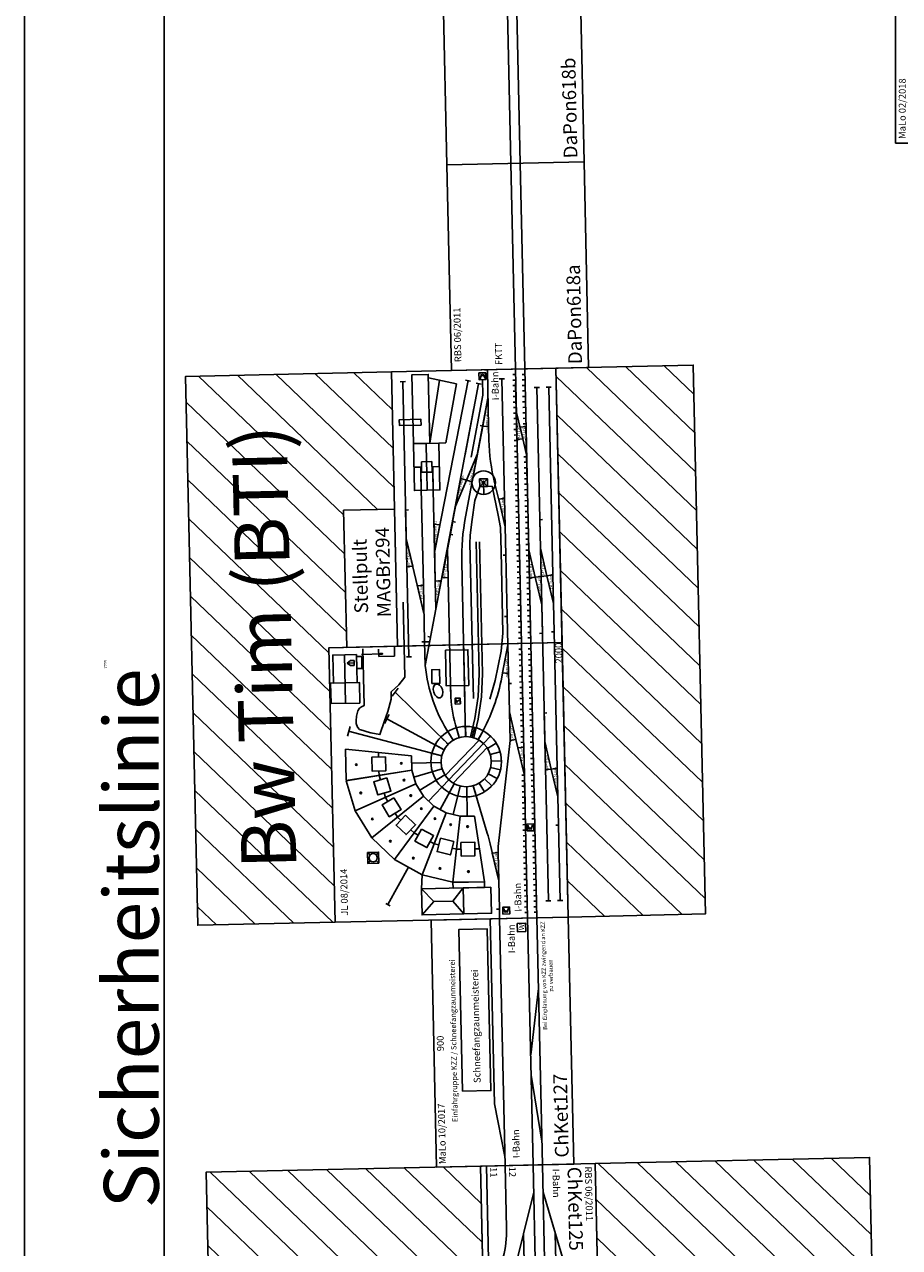
# Model space of a CAD drawing. Units: millimetres. Extents: x 0 to 30055, y -408 to 16016.
# Drawn here: x 0 to 3188, y 6364 to 10820 of the extents above; entities that cross this region are included whole.
import ezdxf
from ezdxf.enums import TextEntityAlignment as Align

# ---------------------------------------------------------------- set-up
doc = ezdxf.new("R2010")
doc.units = ezdxf.units.MM
doc.layers.add('Bedienraum', color=2, linetype='Continuous', lineweight=25)
doc.layers.add('LAYER01', color=7, linetype='Continuous')
doc.layers.add('ZEICHNEN', color=7, linetype='Continuous')
doc.styles.get("Standard").update_dxf_attribs({"font": 'arial.ttf'})
doc.linetypes.add('FENCELINE1', pattern='A,6.35,-2.54,[133,ltypeshp.shx,S=2.54,R=0,X=-2.54,Y=0],-2.54,25.4', length=36.83)
pattern_1 = [(45, (-51896.56, -183466.6), (-70.71068, 70.71068), [])]
pattern_2 = [(45, (-28865.91, -184899.33), (-70.71068, 70.71068), [])]

# ---------------------------------------------------------------- blocks, each defined once
blk = doc.blocks.new('A$C05675650')
at = {"layer": 'Bedienraum'}
h = blk.add_hatch(dxfattribs=at)
h.set_pattern_fill('_U', color=256, scale=100, angle=45, style=0, pattern_type=0)
h.set_pattern_definition(pattern_1)
h.paths.add_polyline_path([(0, 1418), (0, 2418), (4810, 2418), (4810, 1418)])
h.paths.add_polyline_path([(1664.6, 1809.9), (1664.6, 2021.1), (3145.4, 2021.1), (3145.4, 1809.9)], flags=16)
h = blk.add_hatch(dxfattribs=at)
h.set_pattern_fill('_U', color=256, scale=100, angle=45, style=0, pattern_type=0)
h.set_pattern_definition(pattern_1)
h.paths.add_polyline_path([(0, 0), (0, 1000), (4810, 1000), (4810, 0)])
h.paths.add_polyline_path([(1359.5, 548.7), (1359.5, 802.2), (3471.4, 802.2), (3471.4, 548.7)], flags=16)
h.paths.add_polyline_path([(1966.1, 250), (1966.1, 487.6), (2853.9, 487.6), (2853.9, 250)], flags=16)
for p, q in [((99.6, 1226), (723.2, 1396)), ((250, 1267), (4756.8, 1267)), ((0, 1226), (4756.8, 1226)), ((0, 1192), (4756.8, 1192)), ((99.6, 1192), (723.2, 1022)), ((250, 1151), (4756.8, 1151)), ((228.5, 1090), (0, 1090)), ((0, 1022), (4756.8, 1022))]:
    blk.add_line(p, q)
blk.add_lwpolyline([(0, 1000), (1210, 1000), (1210, 1418), (0, 1418)], close=True)
blk.add_arc((228.5, 690), 400, 74.7504, 90)
for points in [[(0, 1418), (4810, 1418), (4810, 2418), (0, 2418)], [(0, 1000), (4810, 1000), (4810, 0), (0, 0)]]:
    blk.add_lwpolyline(points, close=True, dxfattribs=at)
at = {"color": 2}
blk.add_text('RBS 06/2011', height=25, dxfattribs=at).set_placement((10.2, 1392.7), align=Align.MIDDLE_LEFT)
for s, height, p in [('ChKet125 a-d', 50, (10.2, 1341.9)), ('I-Bahn', 25, (16.1, 1274.7))]:
    blk.add_text(s, height=height).set_placement(p, align=Align.MIDDLE_LEFT)
at = {"color": 3}
for s, p in [('12', (4.9, 1103.3)), ('11', (4.9, 1035.3))]:
    blk.add_text(s, height=25, dxfattribs=at).set_placement(p)
blk = doc.blocks.new('A$C6F5E2D82')
for p, q in [((900, 500), (0, 500)), ((0, 500), (0, 0)), ((900, 0), (900, 500)), ((225.4, 284), (32.5, 250)), ((900, 284), (225.4, 284)), ((0, 250), (900, 250)), ((0, 148), (900, 148)), ((85.8, 114), (326.8, 148)), ((642.4, 114), (401.4, 148)), ((0, 114), (900, 114)), ((0, 0), (900, 0))]:
    blk.add_line(p, q)
at = {"color": 3}
blk.add_lwpolyline([(273.9, 399.8), (863.4, 399.8), (863.4, 295.9), (273.9, 295.9)], close=True, dxfattribs=at)
blk.add_lwpolyline([(850.6, 156), (880.6, 156), (880.6, 186), (850.6, 186)], close=True)
at = {"color": 2}
blk.add_text('MaLo 10/2017 ', height=25, dxfattribs=at).set_placement((10.4, 477.8), align=Align.MIDDLE_LEFT)
for s, height, p in [('900', 25, (450, 476.2)), ('Einfahrgruppe KZZ / Schneefangzaunmeisterei ', 20, (461.8, 427.6))]:
    blk.add_text(s, height=height, rotation=359.7701).set_placement(p, align=Align.MIDDLE_CENTER)
blk.add_text('W', height=18.8).set_placement((855.9, 161.7))
blk.add_text('ChKet127', height=50).set_placement((24.3, 42.6), align=Align.MIDDLE_LEFT)
at = {"color": 3, "insert": (303, 357.5), "char_height": 25, "width": 460.454, "attachment_point": 1}
blk.add_mtext('Schneefangzaunmeisterei', dxfattribs=at)
at = {"char_height": 25, "attachment_point": 5}
for insert in [(78.5, 205.4), (825.2, 205.4)]:
    blk.add_mtext('I-Bahn', dxfattribs=dict(at, insert=insert))
at = {"color": 1, "insert": (688.5, 100.8), "char_height": 15, "width": 402.322, "attachment_point": 2}
blk.add_mtext('Bei Einplanung von KZZ zwingend an KZZ zu verbauen', dxfattribs=at)
blk = doc.blocks.new('GLEISE-G4')
at = {"layer": 'LAYER01', "color": 7, "linetype": 'Continuous'}
for p, q in [((518.2, -712.3), (518.2, -702.3)), ((518.2, -712.3), (725.2, -712.3)), ((621.6, -712.3), (722.8, -690.8)), ((722.8, -690.8), (725.2, -712.3))]:
    blk.add_line(p, q, dxfattribs=at)
blk.add_text('EW 3 Links', height=8.39, dxfattribs=at).set_placement((673, -708.6))
blk = doc.blocks.new('GLEISE-G27')
at = {"layer": 'LAYER01', "color": 7, "linetype": 'Continuous'}
for p, q in [((182.4, -681), (180, -702.5)), ((387, -702.5), (180, -702.5)), ((283.6, -702.5), (182.4, -681)), ((387, -702.5), (387, -692.5))]:
    blk.add_line(p, q, dxfattribs=at)
blk.add_text('EW 3 Rechts', height=8.379, rotation=180, dxfattribs=at).set_placement((232.2, -693.2))
blk = doc.blocks.new('Schuppen')
for p, q in [((-1623.7, 587.4), (-1383.7, 618.9)), ((-1623.7, 587.4), (-1623.7, 535.4)), ((-1503.7, 603.2), (-1503.7, 586.4)), ((-1383.7, 503.9), (-1383.7, 618.9)), ((-1623.7, 535.4), (-1383.7, 503.9)), ((-1503.7, 536.4), (-1503.7, 519.6))]:
    blk.add_line(p, q)
blk.add_lwpolyline([(-1528.7, 536.4), (-1478.7, 536.4), (-1478.7, 586.4), (-1528.7, 586.4)], close=True)
for centre in [(-1585.7, 561.4), (-1421.7, 561.4)]:
    blk.add_circle(centre, 3)
blk = doc.blocks.new('DS und Lsch')
for p, q in [((-1681.4, 701.3), (-1757.3, 625.9)), ((-1901.5, 607), (-1933.6, 625.4)), ((-1887.1, 625.9), (-1913.3, 652)), ((-1650.1, 660.3), (-1742.9, 607)), ((-1910.6, 585), (-1946.4, 594.5)), ((-1913.7, 581.4), (-1732.9, 581.4)), ((-1630.4, 612.6), (-1733.8, 585)), ((-1950.7, 561.4), (-1913.7, 561.4)), ((-1910.6, 537.8), (-1946.4, 528.3)), ((-1913.7, 561.4), (-1730.7, 561.4)), ((-1911.5, 541.4), (-1732.9, 541.4)), ((-1630.4, 510.2), (-1733.8, 537.8)), ((-1730.7, 561.4), (-1623.7, 561.4)), ((-1901.5, 515.8), (-1933.6, 497.4)), ((-1887.1, 496.9), (-1913.3, 470.8)), ((-1681.4, 421.5), (-1757.3, 496.9)), ((-1650.1, 462.5), (-1742.9, 515.8))]:
    blk.add_line(p, q)
for radius in [128.5, 91.5]:
    blk.add_circle((-1822.2, 561.4), radius)
for p, rotation in [((-134, 1447.7), 44.82303764630035), ((37.4, 982.5), 29.88202509753357), ((83.1, 488.8), 14.94101254876677), ((-206.3, -450.8), 345.0589874512332), ((-521.9, -833.2), 330.1179749024664), ((-925.5, -1121.3), 315.1769623536996)]:
    blk.add_blockref('Schuppen', p, dxfattribs=dict(rotation=rotation))
blk.add_blockref('Schuppen', (0, 0))
blk = doc.blocks.new('DS Lsch2')
for p, q in [((2009, -830.7), (2018.1, -794.9)), ((2031.1, -839.6), (2049.3, -807.4)), ((2050.2, -853.9), (2076.1, -827.5)), ((2065, -872.7), (2096.8, -853.9)), ((2074.4, -894.7), (2110, -884.7)), ((1898.1, -943.7), (1862.4, -953.5)), ((1907.4, -965.7), (1875.5, -984.4)), ((1922, -984.5), (1896.1, -1010.9)), ((1941.5, -999.2), (1923.3, -1031.4)), ((1963.6, -1008), (1954.5, -1043.9))]:
    blk.add_line(p, q)
at = {"rotation": 315.5695755150643}
blk.add_blockref('DS und Lsch', (2894.5, -2595.9), dxfattribs=at)
blk = doc.blocks.new('GLEISE-G17')
at = {"layer": 'LAYER01', "color": 7, "linetype": 'Continuous'}
for p, q in [((391.9, -761.5), (184.9, -761.5)), ((187.3, -783), (184.9, -761.5)), ((288.5, -761.5), (187.3, -783)), ((391.9, -761.5), (391.9, -771.5))]:
    blk.add_line(p, q, dxfattribs=at)
blk.add_text('EW 3 Links', height=8.39, rotation=180, dxfattribs=at).set_placement((237.1, -765.2))
blk = doc.blocks.new('W')
for p, q in [((-4933.5, 1494.1), (-4928.6, 1478.1)), ((-4928.6, 1478.1), (-4924.4, 1485.3)), ((-4924.4, 1485.3), (-4921.2, 1478)), ((-4921.2, 1478), (-4916.2, 1494))]:
    blk.add_line(p, q)
blk.add_lwpolyline([(-4936.4, 1472.5), (-4911.4, 1472.5), (-4911.4, 1497.5), (-4936.4, 1497.5)], close=True)
blk = doc.blocks.new('Esse')
for p, q in [((2227.8, 355.6), (2237.2, 346.2)), ((2227.8, 315.6), (2237.2, 325)), ((2258.4, 346.2), (2267.8, 355.6)), ((2258.4, 325), (2267.8, 315.6))]:
    blk.add_line(p, q)
blk.add_lwpolyline([(2227.8, 315.6), (2267.8, 315.6), (2267.8, 355.6), (2227.8, 355.6)], close=True)
blk.add_circle((2247.8, 335.6), 15)
blk = doc.blocks.new('Hochbunker')
for p, q in [((627.7, 259), (838.6, 259)), ((627.7, 208), (838.6, 208))]:
    blk.add_line(p, q)
blk.add_lwpolyline([(661.1, 192.5), (791.1, 192.5), (791.1, 274.5), (661.1, 274.5)], close=True)
at = {"insert": (661, 192.5), "char_height": 2.5, "width": 65.098, "attachment_point": 1}
blk.add_mtext('Hochbunker', dxfattribs=at)
blk = doc.blocks.new('GLEISE-G3')
at = {"layer": 'LAYER01', "color": 7, "linetype": 'Continuous'}
for p, q in [((503.9, -772.6), (710.9, -772.6)), ((503.9, -772.6), (503.9, -782.6)), ((607.3, -772.6), (708.5, -794.1)), ((708.5, -794.1), (710.9, -772.6))]:
    blk.add_line(p, q, dxfattribs=at)
blk.add_text('EW 3 Rechts', height=8.391, dxfattribs=at).set_placement((658.7, -781.9))
blk = doc.blocks.new('Lsch 2st')
for p, q in [((280, 247.8), (280, 220.3)), ((280, 223.3), (365, 223.3)), ((195, 201.3), (261, 201.3)), ((261, 201.3), (299, 201.3)), ((280, 182.3), (280, 154.8)), ((280, 179.3), (365, 179.3)), ((299, 201.3), (365, 201.3))]:
    blk.add_line(p, q)
for points in [[(195, 154.8), (365, 154.8), (365, 247.8), (195, 247.8)], [(261, 182.3), (299, 182.3), (299, 220.3), (261, 220.3)]]:
    blk.add_lwpolyline(points, close=True)
blk = doc.blocks.new('kohlekran klein')
for p, q in [((1317, 636.6), (1344.9, 608.4)), ((1344.9, 636.6), (1317, 608.4)), ((1330.9, 622.5), (1288, 622.5))]:
    blk.add_line(p, q)
blk.add_lwpolyline([(1317, 608.4), (1344.9, 608.4), (1344.9, 636.6), (1317, 636.6)], close=True)
for radius in [42.9, 4.77]:
    blk.add_circle((1330.9, 622.5), radius)
blk = doc.blocks.new('Pforte')
at = {"layer": 'ZEICHNEN'}
for p, q in [((799.8, 1431.7), (976.5, 1431)), ((937.3, 1410), (946.2, 1421.8)), ((937.3, 1410), (937.3, 1397.1)), ((955.1, 1397.1), (937.3, 1397.1)), ((946.2, 1421.8), (955.1, 1410)), ((946.2, 1397.1), (946.2, 1421.8)), ((955.1, 1410), (955.1, 1397.1))]:
    blk.add_line(p, q, dxfattribs=at)
for points in [[(799.8, 1379.2), (874.7, 1379.2), (874.7, 1484.2), (799.8, 1484.2)], [(874.7, 1388), (976.5, 1388), (976.5, 1474), (874.7, 1474)], [(925.6, 1388), (969, 1388), (969, 1369), (925.6, 1369)]]:
    blk.add_lwpolyline(points, close=True, dxfattribs=at)
blk = doc.blocks.new('A$C5A3438BD')
at = {"layer": 'Bedienraum'}
h = blk.add_hatch(dxfattribs=at)
h.set_pattern_fill('_USER', color=256, scale=100, angle=45, style=0, pattern_type=0)
h.set_pattern_definition(pattern_2)
h.paths.add_polyline_path([(2000, 1850), (0, 1850), (0, 1350), (1000, 1350), (1000, 1285.1), (1500, 1285.1), (1500, 1100), (2000, 1100)])
h.paths.add_polyline_path([(1500.6, 1099.4), (1488.9, 1099.4), (1488.9, 1103.8), (1500.6, 1103.8)], flags=9)
h.paths.add_polyline_path([(263.2, 1421), (1753.1, 1421), (1753.1, 1751), (263.2, 1751)], flags=24)
h = blk.add_hatch(dxfattribs=at)
h.set_pattern_fill('_USER', color=256, scale=100, angle=45, style=0, pattern_type=0)
h.set_pattern_definition(pattern_2)
h.paths.add_polyline_path([(2000, 500), (0, 500), (0, 0), (2000, 0)])
for p, q in [((0, 500), (0, 1350)), ((0, 1350), (1000, 1350)), ((1000, 1350), (1000, 500)), ((597.5, 947.5), (694.7, 1285)), ((677.1, 1289.7), (711.7, 1278.5)), ((973.5, 1231.3), (973.5, 1154.9)), ((64.6, 1163.9), (55.7, 1147.4)), ((991.2, 1169.2), (964.3, 1169.2)), ((964.3, 1169.2), (964.3, 1111.2)), ((194.3, 1078.2), (60.1, 1155.6)), ((619.6, 938.4), (736.6, 1144.6)), ((720.4, 1153), (752.7, 1136.2)), ((819, 1123.1), (847.4, 1100.4)), ((638.9, 923.6), (833.2, 1111.8)), ((964.3, 1111.2), (999.9, 1111.2)), ((19.8, 1031.9), (67.2, 988.4)), ((67.2, 988.4), (114.7, 1031.9)), ((114.7, 1031.9), (165.6, 1028.4)), ((960.8, 1068.4), (960.8, 1049.7)), ((1963, 1059), (960.8, 1059)), ((1117.8, 1000.9), (1392.2, 1059)), ((1963.5, 1068.4), (1963.5, 1049.7)), ((67.2, 988.4), (67.2, 918.5)), ((1013.9, 1000.9), (928.2, 1000.2)), ((1861, 801.9), (928.2, 1000.2)), ((1013.9, 985), (1013.9, 1000.9)), ((1221, 1000.7), (1622.5, 1000.9)), ((1235.5, 956.9), (1622.5, 956.9)), ((1356.4, 953.2), (1961.9, 821.1)), ((1736.9, 965.4), (1966, 925.1)), ((1951.1, 863.1), (1975.7, 965.5)), ((19.8, 880), (67.2, 918.5)), ((67.2, 918.5), (114.7, 880)), ((638.9, 923.6), (644.9, 929.5)), ((653.4, 904.6), (699, 931.5)), ((662.5, 882.6), (709, 894.9)), ((662.8, 910), (662.6, 910)), ((851.8, 910), (824.7, 910)), ((1015.2, 910), (1352.5, 910)), ((1736.9, 932.4), (1736.9, 907.7)), ((1736.9, 907.7), (1951.1, 863.1)), ((19.8, 880), (114.7, 880)), ((665.6, 859), (1299.9, 859)), ((485.8, 835.1), (311.6, 788.2)), ((653.3, 813.3), (674.5, 801.1)), ((661, 829.5), (727.8, 812.4)), ((663.9, 841.1), (730.3, 824.1)), ((727.8, 812.4), (809.6, 797.8)), ((730.3, 824.1), (811, 809.7)), ((850.7, 827.9), (803.5, 827.9)), ((811, 809.7), (892.8, 804.9)), ((850.7, 827.9), (1321.4, 827.9)), ((892.8, 804.9), (1373.7, 804.9)), ((1321.4, 827.9), (1369, 827.9)), ((1369, 827.9), (1398.2, 825.8)), ((1398.2, 825.8), (1447.1, 819.3)), ((1447.1, 819.3), (1524.6, 805.8)), ((1466.2, 841.6), (1896.5, 750.1)), ((1524.6, 805.8), (1575.3, 787.1)), ((1693.6, 837.5), (1949.6, 783.1)), ((1959.9, 811.9), (1963.8, 830.2)), ((137.7, 750.1), (272.4, 778.7)), ((867, 746.4), (800.4, 768.4)), ((809.6, 797.8), (892.4, 792.9)), ((892.4, 792.9), (1373.7, 792.9)), ((1575.3, 758.9), (1575.3, 742.3)), ((1947.7, 773.9), (1951.6, 792.3)), ((34.2, 750.1), (0, 750.1)), ((241.2, 750.1), (262.9, 750.1)), ((262.9, 750.1), (648.2, 697.5)), ((974.1, 722.8), (867, 746.4)), ((894.7, 719.3), (878.9, 722.6)), ((1039, 714.6), (974.1, 722.8)), ((1338.3, 714.6), (1039, 714.6)), ((1424.1, 714.6), (1338.3, 714.6)), ((1469.5, 722.2), (1424.1, 714.6)), ((1575.3, 742.3), (1469.5, 722.2)), ((1495.8, 711.7), (1588.3, 732.7)), ((1792.9, 750.1), (1743.4, 750.1)), ((650.6, 676), (519.3, 648.1)), ((855.2, 697.5), (892.3, 697.8)), ((946.5, 697.5), (996.5, 697.5)), ((1099.3, 697.8), (1323.5, 697.5)), ((1530.5, 697.5), (1965.3, 697.5)), ((1965.3, 707.3), (1965.3, 688.6)), ((0, 648.1), (2000, 648.1)), ((20, 648.1), (20, 658.1)), ((20, 614.1), (20, 624.1)), ((40, 648.1), (40, 658.1)), ((40, 614.1), (40, 624.1)), ((60, 648.1), (60, 658.1)), ((60, 614.1), (60, 624.1)), ((80, 648.1), (80, 658.1)), ((80, 614.1), (80, 624.1)), ((100, 648.1), (100, 658.1)), ((100, 614.1), (100, 624.1)), ((120, 648.1), (120, 658.1)), ((120, 614.1), (120, 624.1)), ((140, 648.1), (140, 658.1)), ((140, 614.1), (140, 624.1)), ((160, 648.1), (160, 658.1)), ((160, 614.1), (160, 624.1)), ((180, 648.1), (180, 658.1)), ((180, 614.1), (180, 624.1)), ((200, 648.1), (200, 658.1)), ((200, 614.1), (200, 624.1)), ((220, 648.1), (220, 658.1)), ((220, 614.1), (220, 624.1)), ((240, 648.1), (240, 658.1)), ((240, 614.1), (240, 624.1)), ((260, 648.1), (260, 658.1)), ((260, 614.1), (260, 624.1)), ((280, 648.1), (280, 658.1)), ((280, 614.1), (280, 624.1)), ((300, 648.1), (300, 658.1)), ((300, 614.1), (300, 624.1)), ((320, 648.1), (320, 658.1)), ((340, 648.1), (340, 658.1)), ((360, 648.1), (360, 658.1)), ((360, 614.1), (360, 624.1)), ((380, 648.1), (380, 658.1)), ((380, 614.1), (380, 624.1)), ((400, 648.1), (400, 658.1)), ((400, 614.1), (400, 624.1)), ((420, 648.1), (420, 658.1)), ((420, 614.1), (420, 624.1)), ((440, 648.1), (440, 658.1)), ((440, 614.1), (440, 624.1)), ((460, 648.1), (460, 658.1)), ((460, 614.1), (460, 624.1)), ((480, 648.1), (480, 658.1)), ((480, 614.1), (480, 624.1)), ((500, 648.1), (500, 658.1)), ((500, 614.1), (500, 624.1)), ((520, 648.1), (520, 658.1)), ((520, 614.1), (520, 624.1)), ((540, 614.1), (540, 624.1)), ((560, 614.1), (560, 624.1)), ((580, 614.1), (580, 624.1)), ((600, 614.1), (600, 624.1)), ((620, 614.1), (620, 624.1)), ((640, 648.1), (640, 658.1)), ((640, 614.1), (640, 624.1)), ((660, 648.1), (660, 658.1)), ((660, 614.1), (660, 624.1)), ((680, 648.1), (680, 658.1)), ((680, 614.1), (680, 624.1)), ((700, 648.1), (700, 658.1)), ((700, 614.1), (700, 624.1)), ((720, 648.1), (720, 658.1)), ((720, 614.1), (720, 624.1)), ((740, 648.1), (740, 658.1)), ((740, 614.1), (740, 624.1)), ((760, 648.1), (760, 658.1)), ((760, 614.1), (760, 624.1)), ((780, 648.1), (780, 658.1)), ((780, 614.1), (780, 624.1)), ((800, 648.1), (800, 658.1)), ((800, 614.1), (800, 624.1)), ((820, 648.1), (820, 658.1)), ((820, 614.1), (820, 624.1)), ((840, 648.1), (840, 658.1)), ((840, 614.1), (840, 624.1)), ((860, 648.1), (860, 658.1)), ((860, 614.1), (860, 624.1)), ((880, 648.1), (880, 658.1)), ((880, 614.1), (880, 624.1)), ((900, 648.1), (900, 658.1)), ((900, 614.1), (900, 624.1)), ((920, 648.1), (920, 658.1)), ((920, 614.1), (920, 624.1)), ((940, 648.1), (940, 658.1)), ((940, 614.1), (940, 624.1)), ((960, 648.1), (960, 658.1)), ((960, 614.1), (960, 624.1)), ((980, 648.1), (980, 658.1)), ((980, 614.1), (980, 624.1)), ((1020, 648.1), (1020, 658.1)), ((1020, 648.1), (1020, 658.1)), ((1020, 614.1), (1020, 624.1)), ((1020, 614.1), (1020, 624.1)), ((1040, 648.1), (1040, 658.1)), ((1040, 614.1), (1040, 624.1)), ((1060, 648.1), (1060, 658.1)), ((1060, 614.1), (1060, 624.1)), ((1080, 648.1), (1080, 658.1)), ((1080, 614.1), (1080, 624.1)), ((1100, 648.1), (1100, 658.1)), ((1100, 614.1), (1100, 624.1)), ((1120, 648.1), (1120, 658.1)), ((1120, 614.1), (1120, 624.1)), ((1140, 648.1), (1140, 658.1)), ((1140, 614.1), (1140, 624.1)), ((1160, 648.1), (1160, 658.1)), ((1160, 614.1), (1160, 624.1)), ((1180, 648.1), (1180, 658.1)), ((1180, 614.1), (1180, 624.1)), ((1200, 648.1), (1200, 658.1)), ((1200, 614.1), (1200, 624.1)), ((1220, 648.1), (1220, 658.1)), ((1220, 614.1), (1220, 624.1)), ((1240, 648.1), (1240, 658.1)), ((1240, 614.1), (1240, 624.1)), ((1260, 648.1), (1260, 658.1)), ((1260, 614.1), (1260, 624.1)), ((1280, 648.1), (1280, 658.1)), ((1280, 614.1), (1280, 624.1)), ((1300, 648.1), (1300, 658.1)), ((1300, 614.1), (1300, 624.1)), ((1320, 648.1), (1320, 658.1)), ((1320, 614.1), (1320, 624.1)), ((1340, 648.1), (1340, 658.1)), ((1340, 614.1), (1340, 624.1)), ((1360, 648.1), (1360, 658.1)), ((1360, 614.1), (1360, 624.1)), ((1380, 648.1), (1380, 658.1)), ((1380, 614.1), (1380, 624.1)), ((1400, 648.1), (1400, 658.1)), ((1400, 614.1), (1400, 624.1)), ((1420, 648.1), (1420, 658.1)), ((1420, 614.1), (1420, 624.1)), ((1440, 648.1), (1440, 658.1)), ((1440, 614.1), (1440, 624.1)), ((1460, 648.1), (1460, 658.1)), ((1460, 614.1), (1460, 624.1)), ((1480, 648.1), (1480, 658.1)), ((1480, 614.1), (1480, 624.1)), ((1500, 648.1), (1500, 658.1)), ((1500, 614.1), (1500, 624.1)), ((1520, 648.1), (1520, 658.1)), ((1520, 614.1), (1520, 624.1)), ((1540, 648.1), (1540, 658.1)), ((1540, 614.1), (1540, 624.1)), ((1560, 648.1), (1560, 658.1)), ((1560, 614.1), (1560, 624.1)), ((1580, 648.1), (1580, 658.1)), ((1580, 614.1), (1580, 624.1)), ((1600, 648.1), (1600, 658.1)), ((1600, 614.1), (1600, 624.1)), ((1620, 648.1), (1620, 658.1)), ((1620, 614.1), (1620, 624.1)), ((1640, 648.1), (1640, 658.1)), ((1640, 614.1), (1640, 624.1)), ((1660, 648.1), (1660, 658.1)), ((1660, 614.1), (1660, 624.1)), ((1680, 648.1), (1680, 658.1)), ((1680, 614.1), (1680, 624.1)), ((1700, 648.1), (1700, 658.1)), ((1720, 648.1), (1720, 658.1)), ((1740, 648.1), (1740, 658.1)), ((1760, 648.1), (1760, 658.1)), ((1780, 648.1), (1780, 658.1)), ((1800, 648.1), (1800, 658.1)), ((1800, 614.1), (1800, 624.1)), ((1820, 648.1), (1820, 658.1)), ((1820, 614.1), (1820, 624.1)), ((1840, 648.1), (1840, 658.1)), ((1840, 614.1), (1840, 624.1)), ((1860, 648.1), (1860, 658.1)), ((1860, 648.1), (1860, 658.1)), ((1860, 614.1), (1860, 624.1)), ((1860, 614.1), (1860, 624.1)), ((1880, 648.1), (1880, 658.1)), ((1880, 614.1), (1880, 624.1)), ((1900, 648.1), (1900, 658.1)), ((1900, 648.1), (1900, 658.1)), ((1900, 614.1), (1900, 624.1)), ((1900, 614.1), (1900, 624.1)), ((1920, 648.1), (1920, 658.1)), ((1920, 614.1), (1920, 624.1)), ((1940, 648.1), (1940, 658.1)), ((1940, 614.1), (1940, 624.1)), ((1960, 648.1), (1960, 658.1)), ((1960, 614.1), (1960, 624.1)), ((1980, 648.1), (1980, 658.1)), ((1980, 614.1), (1980, 624.1)), ((0, 614.1), (2000, 614.1)), ((60.6, 580.5), (60.6, 561.7)), ((1931.4, 580.5), (1931.4, 561.7)), ((1138.9, 571.1), (60.4, 571.1)), ((60.6, 537.5), (60.6, 518.7)), ((1345.9, 571.1), (1931.4, 571.1)), ((1931.8, 537.5), (1931.8, 518.7)), ((1000, 500), (0, 500)), ((335.9, 528.1), (61.2, 528.1)), ((542.9, 528.1), (1040.3, 528.1)), ((1247.3, 528.1), (1931.8, 528.1))]:
    blk.add_line(p, q)
at = {"linetype": 'FENCELINE1'}
for p, q in [((1907.4, 768.7), (1682.9, 816.3)), ((1964.2, 768.7), (1907.4, 768.7))]:
    blk.add_line(p, q, dxfattribs=at)
for points in [[(993, 1226.7), (786.7, 1226.7), (782.6, 1235.9), (777.4, 1243.4), (768.7, 1249.2), (748.7, 1254.6), (732.4, 1257), (721.9, 1257), (709, 1252.3), (700.3, 1245), (695.9, 1231.6), (691, 1217.4), (687, 1204.5), (680.1, 1171), (729, 1153.3), (763.8, 1140.5), (807.8, 1127.1), (834.1, 1127.1), (859.8, 1098.4), (887.3, 1075.8), (1160.5, 1075.8)], [(799.4, 888.6), (799.4, 890.7), (798.7, 891.7), (797.4, 892.4), (795.8, 892.4), (794.5, 892.4), (793.5, 891.5), (792.9, 890.6), (792.2, 888.7), (792.2, 887.6), (794, 885.8), (796, 884.2), (797.5, 882.5), (798.8, 880.6), (798.8, 878.4), (798.8, 877.4), (797.9, 876.6), (795.7, 876), (793.4, 876), (791.8, 876.9), (790.7, 878.3)]]:
    blk.add_lwpolyline(points)
for points in [[(1500, 1100), (1000, 1100), (1000, 1285.1), (1500, 1285.1)], [(972.2, 1154.9), (974.9, 1154.9), (974.9, 1164.8), (972.2, 1164.8)], [(1000, 500), (2000, 500), (2000, 1100), (1000, 1100)], [(1804.1, 996.1), (1825.2, 996.1), (1825.2, 1075), (1804.1, 1075)], [(114.7, 779), (19.8, 779), (19.8, 1031.9), (114.7, 1031.9)], [(1736.9, 965.4), (1987.9, 965.5), (1987.9, 1025.5), (1736.9, 1025.4)], [(861.4, 977.3), (911.8, 977.3), (911.8, 948.7), (861.4, 948.7)], [(135.5, 802.4), (114.7, 802.4), (114.7, 917.4), (135.5, 917.4)], [(785, 875.3), (805.8, 875.3), (805.8, 894.2), (785, 894.2)]]:
    blk.add_lwpolyline(points, close=True)
for centre, radius, start, end in [((968.9, 447.9), 553.8, 94.2127, 121.9045), ((824.7, 460), 450, 90, 104.8926), ((1299.9, 59), 800, 78, 90), ((116.4, 1512.3), 750, 282.0018, 285.0855), ((1024.5, 1407.3), 700, 240, 258), ((1743.4, 50.1), 700, 90, 102.8061)]:
    blk.add_arc(centre, radius, start, end)
blk.add_ellipse((834.4, 955.8), major_axis=(25.1, 7.2), ratio=0.635147, start_param=-1.570796, end_param=4.712389)
at = {"layer": 'Bedienraum'}
blk.add_lwpolyline([(0, 1350), (0, 1850), (2000, 1850), (2000, 1100), (1000, 1100), (1000, 1350), (0, 1350)], dxfattribs=at)
blk.add_lwpolyline([(0, 500), (2000, 500), (2000, 0), (0, 0)], close=True, dxfattribs=at)
at = {"layer": 'LAYER01', "color": 7, "linetype": 'Continuous'}
for p, q in [((519.3, 648.1), (620.4, 669.6)), ((620.4, 669.6), (622.8, 648.1)), ((415.8, 648.1), (622.8, 648.1)), ((1686.7, 614.1), (1787.9, 635.6)), ((1950.2, 648.1), (1743.2, 648.1)), ((1745.6, 626.6), (1743.2, 648.1)), ((1846.8, 648.1), (1745.6, 626.6)), ((1787.9, 635.6), (1790.3, 614.1)), ((1444.6, 614.1), (1237.6, 614.1)), ((1240.1, 592.6), (1237.6, 614.1)), ((1341.2, 614.1), (1240.1, 592.6)), ((1583.3, 614.1), (1790.3, 614.1))]:
    blk.add_line(p, q, dxfattribs=at)
for name, p, rotation in [('DS Lsch2', (2552.3, -77.6), 179.5000000001386), ('Esse', (2479.5, 1541.3), 180), ('GLEISE-G4', (2013.9, 346.8), 180), ('Lsch 2st', (1931, 1180.2), 180), ('GLEISE-G17', (1405.6, 239.2), 179.9722616652146), ('GLEISE-G17', (1255.9, 152.1), 167.9983161017739), ('GLEISE-G27', (1621.7, 254.4), 180), ('Hochbunker', (1642.9, 1118), 180), ('GLEISE-G4', (1808.7, 84.1), 168.0000000002391), ('GLEISE-G27', (1636.6, 131.1), 168.0000000002391), ('GLEISE-G3', (2127.6, -88.9), 168.0000000002391), ('GLEISE-G17', (426.1, -11.4), 180), ('GLEISE-G3', (2503.8, -22.5), 180), ('W', (3461.8, 5692.6), 90), ('W', (-1456.5, -4198.8), 270), ('GLEISE-G3', (1603.2, -74.9), 180), ('GLEISE-G17', (1715.4, -64), 180), ('GLEISE-G4', (1373.4, -14.8), 180), ('W', (-1155.8, -4293.3), 270), ('GLEISE-G17', (1427.4, -190.4), 180), ('GLEISE-G17', (727.7, -233.4), 180), ('GLEISE-G4', (1263.2, -141.2), 180), ('GLEISE-G17', (1432.2, -233.4), 180), ('GLEISE-G4', (1967.7, -141.2), 180)]:
    blk.add_blockref(name, p, dxfattribs=dict(rotation=rotation))
for name, p in [('Pforte', (-3.3, -137.8)), ('kohlekran klein', (258.3, 150.5))]:
    blk.add_blockref(name, p)
for s, height, p in [('Bw Tim (BTI)', 200, (1008.1, 1586)), ('2000', 25, (962, 513.6))]:
    blk.add_text(s, height=height).set_placement(p, align=Align.MIDDLE_CENTER)
at = {"color": 2}
blk.add_text('JL 08/2014 ', height=25, dxfattribs=at).set_placement((23, 1314.4), align=Align.MIDDLE_LEFT)
for p in [(1888.1, 723.1), (23.6, 682.1)]:
    blk.add_text('I-Bahn', height=25).set_placement(p, align=Align.MIDDLE_LEFT)
at = {"char_height": 50, "width": 266.123, "attachment_point": 1}
for s, insert in [('Stellpult', (1122.5, 1254)), ('MAGBr294', (1106.8, 1171))]:
    blk.add_mtext(s, dxfattribs=dict(at, insert=insert))
at = {"layer": 'LAYER01', "color": 7, "linetype": 'Continuous'}
for p in [(570.7, 651.8), (1738.2, 617.8)]:
    blk.add_text('EW 3 Links', height=8.39, dxfattribs=at).set_placement(p)
for p in [(1795.4, 644.4), (1289.8, 610.4)]:
    blk.add_text('EW 3 Links', height=8.39, rotation=180, dxfattribs=at).set_placement(p)
blk = doc.blocks.new('A$C59FF3AC0')
for p, q in [((0, 2446), (750, 2446)), ((0, 1946), (0, 2446)), ((750, 2446), (750, 1946)), ((750, 2446), (1500, 2446)), ((750, 1946), (750, 2446)), ((0, 2213), (750, 2213)), ((750, 2213), (1500, 2213)), ((0, 2179), (750, 2179)), ((750, 2179), (1500, 2179)), ((750, 1946), (0, 1946)), ((1500, 1946), (750, 1946))]:
    blk.add_line(p, q)
at = {"color": 2}
blk.add_text('RBS 06/2011', height=25, dxfattribs=at).set_placement((30.1, 2421.4), align=Align.MIDDLE_LEFT)
for s, height, p in [('FKTT', 25, (16.4, 2272.6)), ('DaPon618a', 50, (13.1, 1994.4)), ('DaPon618b', 50, (763.1, 1994.4))]:
    blk.add_text(s, height=height).set_placement(p, align=Align.MIDDLE_LEFT)
blk = doc.blocks.new('A$C6642675D')
for p, q in [((0.7, 0), (0, 501)), ((0, 501), (999, 501)), ((999, 501), (1001.7, 0)), ((0.3, 250.5), (1000.4, 250.5)), ((0.7, 0), (1001.7, 0))]:
    blk.add_line(p, q)
at = {"color": 2}
blk.add_text('MaLo 02/2018 ', height=25, dxfattribs=at).set_placement((14.9, 476.3), align=Align.MIDDLE_LEFT)
for s, height, p in [('1000', 25, (469.1, 472.3)), ('Testmodul 1', 25, (418.1, 429.9)), ('JeFel892', 50, (18.9, 45.4))]:
    blk.add_text(s, height=height).set_placement(p, align=Align.MIDDLE_LEFT)
blk = doc.blocks.new('A$C8176')
at = {"color": 1, "insert": (0, 206.8), "char_height": 10, "attachment_point": 1}
blk.add_mtext('{\\H20x;Sicherheitslinie\\H0.05x;####}', dxfattribs=at)

msp = doc.modelspace()

# ---------------------------------------------------------------- linework, layer by layer
msp.add_lwpolyline([(0, 0), (0, 15216.3), (30054.6, 15216.3), (30054.6, 0)], close=True)
at = {"color": 1}
msp.add_lwpolyline([(509.5, 503.5), (509.5, 14589.4), (29569.3, 14589.4), (29569.3, 503.5)], close=True, dxfattribs=at)

# ---------------------------------------------------------------- block references
for name, p, rotation in [('A$C59FF3AC0', (4001, 9614), 91.28012693550683), ('A$C6642675D', (3674.1, 10387.5), 89.90037704865539), ('A$C5A3438BD', (2481.1, 7579.6), 91.28012693550609), ('A$C8176', (496.1, 6507.2), 90), ('A$C6F5E2D82', (2001.3, 6668.6), 91.28012693550615), ('A$C05675650', (661.6, 6638.7), 271.280126935506)]:
    msp.add_blockref(name, p, dxfattribs=dict(rotation=rotation))

doc.saveas('drawing.dxf')
